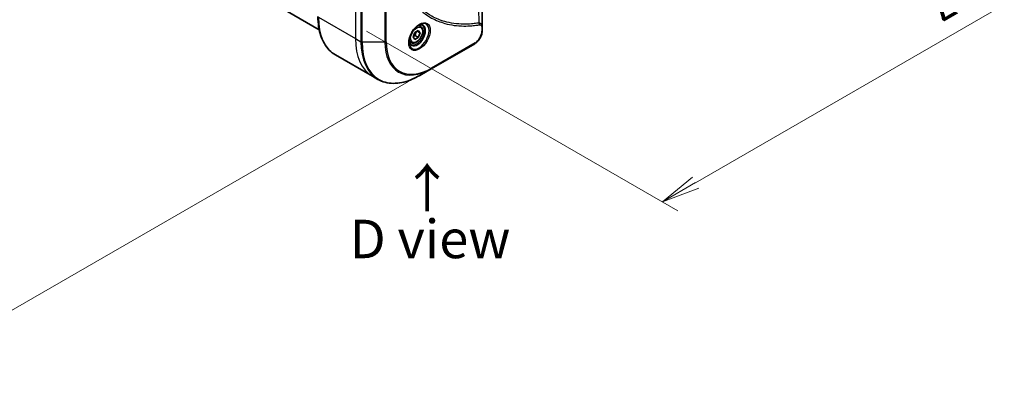
# Model space of a CAD drawing. Units: millimetres. Extents: x 0 to 8858, y 0 to 1405.
# Drawn here: x 200 to 488, y 571 to 676 of the extents above; entities that cross this region are included whole.
import ezdxf

# ---------------------------------------------------------------- set-up
doc = ezdxf.new("R2010")
doc.units = ezdxf.units.MM
for name, color, linetype, lineweight in [('Dimension (ISO)', 7, 'Continuous', 18), ('Dimension (ISO) @ 1', 7, 'Continuous', 18), ('Symbol (ISO)', 7, 'Continuous', 18), ('Visible (ISO)', 7, 'Continuous', 35), ('Visible Narrow (ISO)', 7, 'Continuous', 25)]:
    doc.layers.add(name, color=color, linetype=linetype, lineweight=lineweight)
doc.styles.add('Note Text (TK)', font='MS PGothic.ttf')
doc.dimstyles.new('Default - Method 1b (TK)', dxfattribs={"dimscale": 4.5, "dimtxt": 2.5, "dimasz": 2.5, "dimexe": 1, "dimexo": 1.5, "dimgap": 1, "dimtad": 1, "dimtoh": 1, "dimrnd": 1e-08, "dimdsep": 46, "dimtxsty": 'Note Text (TK)', "dimblk": 'OPEN', "dimcen": 0.09, "dimdle": 5, "dimclrd": 100, "dimclre": 100, "dimclrt": 7, "dimadec": 1, "dimazin": 1, "dimtfac": 1, "dimtmove": 0, "dimatfit": 3, "dimldrblk": 'OPEN', "dimfxl": 0, "dimtolj": 1, "dimlwd": -1, "dimlwe": -1, "dimarcsym": 0})

# ---------------------------------------------------------------- blocks, each defined once
blk = doc.blocks.new('_Open')
at = {"color": 0, "linetype": 'ByBlock', "lineweight": -2}
for p, q in [((-1, 0.167), (0, 0)), ((-1, -0.167), (0, 0)), ((0, 0), (-1, 0))]:
    blk.add_line(p, q, dxfattribs=at)
blk = doc.blocks.new('*D30')
at = {"layer": 'Defpoints', "color": 0, "transparency": 16777216}
for p in [(223.63, 964.88), (223.63, 713.39), (90.69, 636.64)]:
    blk.add_point(p, dxfattribs=at)
at = {"layer": 'Dimension (ISO)', "color": 100, "transparency": 16777216}
for p, q in [((216.88, 960.98), (86.19, 885.53)), ((90.69, 876.88), (90.69, 647.89)), ((216.88, 709.5), (86.19, 634.05))]:
    blk.add_line(p, q, dxfattribs=at)
at = {"layer": 'Dimension (ISO)', "color": 100, "transparency": 16777216, "xscale": 11.25, "yscale": 11.25, "zscale": 11.25}
for p, rotation in [((90.69, 888.13), 90), ((90.69, 636.64), 270)]:
    blk.add_blockref('_Open', p, dxfattribs=dict(at, rotation=rotation))
at = {"layer": 'Dimension (ISO)', "color": 7, "transparency": 16777216, "insert": (81.6, 755.59), "char_height": 11.25, "attachment_point": 4, "rotation": 90, "style": 'Note Text (TK)'}
blk.add_mtext('\\A1;{\\H0.816x;\\Q-30;\\W0.816;308}', dxfattribs=at)
blk = doc.blocks.new('*D31')
at = {"layer": 'Defpoints', "color": 0, "transparency": 16777216}
for p in [(477.13, 781.78), (570.46, 727.89), (294.69, 676.45)]:
    blk.add_point(p, dxfattribs=at)
at = {"layer": 'Dimension (ISO)', "color": 100, "transparency": 16777216}
for p, q in [((483.88, 777.88), (574.96, 725.29)), ((397.77, 628.18), (560.72, 722.26)), ((301.44, 672.55), (392.53, 619.96))]:
    blk.add_line(p, q, dxfattribs=at)
at = {"layer": 'Dimension (ISO)', "color": 100, "transparency": 16777216, "xscale": 11.25, "yscale": 11.25, "zscale": 11.25}
for p, rotation in [((570.46, 727.89), 30.00000000000007), ((388.03, 622.56), 210.0000000000001)]:
    blk.add_blockref('_Open', p, dxfattribs=dict(at, rotation=rotation))
at = {"layer": 'Dimension (ISO)', "color": 7, "transparency": 16777216, "insert": (467.85, 679.14), "char_height": 11.25, "attachment_point": 4, "rotation": 30, "style": 'Note Text (TK)'}
blk.add_mtext('\\A1;{\\H0.816x;\\Q-30;\\W0.816;258}', dxfattribs=at)
blk = doc.blocks.new('*D32')
at = {"layer": 'Defpoints', "color": 0, "transparency": 16777216}
for p in [(218.33, 720.71), (320.5, 661.72), (167.77, 573.54)]:
    blk.add_point(p, dxfattribs=at)
at = {"layer": 'Dimension (ISO)', "color": 100, "transparency": 16777216}
for p, q in [((211.58, 716.81), (61.1, 629.93)), ((313.75, 657.82), (163.27, 570.94)), ((75.34, 626.9), (158.03, 579.16))]:
    blk.add_line(p, q, dxfattribs=at)
at = {"layer": 'Dimension (ISO)', "color": 100, "transparency": 16777216, "xscale": 11.25, "yscale": 11.25, "zscale": 11.25}
for p, rotation in [((65.6, 632.53), 149.999999999846), ((167.77, 573.54), 329.999999999846)]:
    blk.add_blockref('_Open', p, dxfattribs=dict(at, rotation=rotation))
at = {"layer": 'Dimension (ISO)', "color": 7, "transparency": 16777216, "insert": (114.98, 614.52), "char_height": 11.25, "attachment_point": 4, "rotation": 330, "style": 'Note Text (TK)'}
blk.add_mtext('\\A1;{\\H0.816x;\\Q30;\\W0.816;144.5}', dxfattribs=at)

msp = doc.modelspace()

# ---------------------------------------------------------------- linework, layer by layer
at = {"layer": 'Visible (ISO)'}
for p, q in [((226.0035, 708.526), (287.6312, 672.9452)), ((335.352, 673.7814), (335.352, 678.028)), ((317.2815, 673.931), (316.7446, 674.241)), ((315.0981, 670.8377), (315.6084, 672.153)), ((315.6084, 672.153), (316.629, 672.7422)), ((315.7097, 671.2317), (316.629, 670.701)), ((316.2554, 672.5265), (317.1393, 672.0162)), ((316.629, 672.7422), (317.1393, 672.0162)), ((317.1393, 672.0162), (316.629, 670.701)), ((335.352, 672.6896), (335.352, 673.7814)), ((314.5315, 669.1679), (313.9946, 669.4779)), ((315.6084, 670.1117), (315.0981, 670.8377)), ((316.629, 670.701), (315.6084, 670.1117)), ((320.3992, 661.4876), (333.1271, 668.836)), ((292.3857, 665.5813), (303.1994, 659.338)), ((317.0708, 659.5659), (320.3992, 661.4876)), ((303.1994, 659.338), (304.8208, 658.402))]:
    msp.add_line(p, q, dxfattribs=at)
for points, knots in [([(292.3857, 665.5813), (291.7312, 665.9592), (291.1284, 666.4264), (290.0448, 667.523), (289.564, 668.1522), (288.7352, 669.5519), (288.3871, 670.3224), (287.829, 671.9838), (287.6188, 672.8747), (287.3387, 674.7552), (287.2687, 675.7448), (287.2687, 676.7721)], [3.926990817, 3.926990817, 3.926990817, 3.926990817, 4.08407045, 4.08407045, 4.241150082, 4.241150082, 4.398229715, 4.398229715, 4.555309348, 4.555309348, 4.71238898, 4.71238898, 4.71238898, 4.71238898]), ([(316.8637, 674.3474), (316.5871, 674.1877), (316.3024, 673.9749), (315.7483, 673.4579), (315.4793, 673.153), (314.9882, 672.4806), (314.7667, 672.1126), (314.397, 671.3543), (314.2491, 670.964), (314.042, 670.2069), (313.9822, 669.84), (313.9634, 669.4422), (313.962, 669.3813), (313.962, 669.3216)], [0, 0, 0, 0, 0.29880315, 0.29880315, 0.60113033, 0.60113033, 0.90635223, 0.90635223, 1.21186251, 1.21186251, 1.51493929, 1.51493929, 1.57079633, 1.57079633, 1.57079633, 1.57079633]), ([(316.6003, 674.181), (316.6379, 674.1981), (316.6752, 674.2139), (316.8241, 674.2727), (316.9316, 674.3045), (317.1327, 674.3452), (317.2263, 674.354), (317.3976, 674.3521), (317.4752, 674.3415), (317.6162, 674.3047), (317.6797, 674.2785), (317.7387, 674.2445)], [0.105628495, 0.105628495, 0.105628495, 0.105628495, 0.157079633, 0.157079633, 0.314159265, 0.314159265, 0.471238898, 0.471238898, 0.628318531, 0.628318531, 0.785398163, 0.785398163, 0.785398163, 0.785398163]), ([(317.2815, 673.931), (317.4299, 673.8453), (317.5575, 673.725), (317.765, 673.426), (317.8404, 673.2439), (317.9371, 672.8228), (317.9503, 672.5788), (317.9083, 672.0621), (317.8507, 671.7885), (317.6727, 671.2455), (317.5527, 670.9761), (317.2631, 670.4661), (317.0939, 670.2255), (316.7203, 669.7944), (316.516, 669.6041), (316.0877, 669.2934), (315.8634, 669.1734), (315.4169, 669.0262), (315.1938, 668.9967), (314.8212, 669.04), (314.6681, 669.0891), (314.5315, 669.1679)], [3.92699082, 3.92699082, 3.92699082, 3.92699082, 4.19278519, 4.19278519, 4.48240969, 4.48240969, 4.81050461, 4.81050461, 5.14921548, 5.14921548, 5.48534867, 5.48534867, 5.81990807, 5.81990807, 6.15582351, 6.15582351, 6.49447577, 6.49447577, 6.82407541, 6.82407541, 7.06858347, 7.06858347, 7.06858347, 7.06858347]), ([(335.352, 672.6896), (335.352, 672.4055), (335.3134, 672.1096), (335.1691, 671.5134), (335.0632, 671.2133), (334.7944, 670.6307), (334.6314, 670.3484), (334.2613, 669.8243), (334.0543, 669.5825), (333.6102, 669.1594), (333.3732, 668.9781), (333.1271, 668.836)], [1.57079633, 1.57079633, 1.57079633, 1.57079633, 1.88495559, 1.88495559, 2.19911486, 2.19911486, 2.51327412, 2.51327412, 2.82743339, 2.82743339, 3.14159265, 3.14159265, 3.14159265, 3.14159265]), ([(314.4887, 668.6153), (314.4297, 668.6493), (314.3753, 668.6912), (314.2728, 668.7949), (314.2249, 668.8568), (314.1376, 669.0042), (314.0984, 669.0897), (314.0331, 669.2842), (314.007, 669.3932), (313.9834, 669.5515), (313.9784, 669.5917), (313.9744, 669.6329)], [3.926990817, 3.926990817, 3.926990817, 3.926990817, 4.08407045, 4.08407045, 4.241150082, 4.241150082, 4.398229715, 4.398229715, 4.555309348, 4.555309348, 4.606760485, 4.606760485, 4.606760485, 4.606760485]), ([(304.8208, 658.402), (305.4753, 658.0241), (306.1813, 657.7357), (307.6727, 657.3455), (308.458, 657.2437), (310.0846, 657.2258), (310.9259, 657.3096), (312.6439, 657.6569), (313.5205, 657.9204), (315.2891, 658.618), (316.1811, 659.0522), (317.0708, 659.5659)], [2.35619449, 2.35619449, 2.35619449, 2.35619449, 2.513274123, 2.513274123, 2.670353756, 2.670353756, 2.827433388, 2.827433388, 2.984513021, 2.984513021, 3.141592654, 3.141592654, 3.141592654, 3.141592654])]:
    msp.add_open_spline(points, degree=3, knots=knots, dxfattribs=at)
for points, weights in [([(315.1637, 671.0069), (315.3869, 671.1288), (315.7097, 671.2317)], [1.07672477615, 1.07039454817, 1]), ([(315.7097, 671.2317), (315.8127, 671.9407), (316.1736, 672.4793)], [1, 1.14666441016, 1.01523736138])]:
    msp.add_rational_spline(points, weights, degree=2, dxfattribs=at)
at = {"layer": 'Visible Narrow (ISO)'}
for p, q in [((298.2289, 685.0216), (298.2289, 670.3247)), ((299.8502, 684.0856), (299.8502, 669.3886)), ((300.2037, 669.3041), (300.2037, 684.001)), ((306.8606, 684.001), (306.8606, 669.3041)), ((307.2142, 669.3886), (307.2142, 684.0856)), ((334.4108, 674.9167), (334.3063, 679.0581)), ((287.4152, 676.568), (298.2289, 670.3247)), ((335.2055, 673.5773), (335.2055, 672.4855)), ((298.2289, 670.3247), (299.8502, 669.3886)), ((306.8606, 669.3041), (300.2037, 669.3041)), ((333.2307, 669.0649), (320.5027, 661.7165))]:
    msp.add_line(p, q, dxfattribs=at)
for centre, major_axis, ratio, start_param, end_param in [((304.3857, 686.366), (-12, -20.7846), 0.57735027, 5.49778714, 6.28318531), ((316.8637, 670.9969), (2.0518, 3.5538), 0.57735027, 2.35619449, 7.06858347), ((316.3637, 671.2855), (-1.6982, -2.9414), 0.57735027, 5.59811367, 10.10984959), ((316.1137, 671.4299), (1.625, 2.8146), 0.57735027, 3.14159265, 6.28318531), ((315.9065, 671.5494), (1.375, 2.3816), 0.57735027, 0, 0.56017967), ((334.1621, 674.5817), (-0.0828, 0.4931), 0.7371107, 4.16590415, 5.32901143), ((333.2307, 671.3453), (-1.3964, -2.4187), 0.57735027, 0.78539816, 2.35619449), ((334.852, 673.7814), (0.5, 0), 0.57735027, 5.49778714, 6.28318531), ((334.852, 672.6896), (0.5, 0), 0.57735027, 5.49778714, 6.28318531), ((315.1994, 680.1227), (-12, -20.7846), 0.57735027, 5.49778714, 6.28318531), ((316.8208, 679.1866), (-12, -20.7846), 0.57735027, 5.49778714, 6.28318531), ((300.2037, 669.5928), (0.5, 0), 0.57735027, 3.92699082, 4.71238898), ((317.0708, 679.0423), (-11.9268, -20.6578), 0.57735027, 5.49778714, 7.06858347), ((306.8606, 669.5928), (-0.5, 0), 0.57735027, 1.57079633, 2.35619449), ((320.3992, 677.1206), (-9.5732, -16.5813), 0.57735027, 5.49778714, 7.06858347), ((320.5027, 677.0608), (-9.3964, -16.2751), 0.57735027, 5.49778714, 7.06858347), ((315.9065, 671.5494), (-1.375, -2.3816), 0.57735027, 5.72300564, 6.28318531), ((332.8771, 669.2691), (0.25, -0.433), 0.57735027, 0, 0.78539816), ((320.1492, 661.9206), (0.25, -0.433), 0.57735027, 0, 0.78539816)]:
    msp.add_ellipse(centre, major_axis=major_axis, ratio=ratio, start_param=start_param, end_param=end_param, dxfattribs=at)
for centre, major_axis in [((316.9672, 670.9371), (2.2286, 3.86)), ((316.1187, 671.427), (1.225, 2.1218))]:
    msp.add_ellipse(centre, major_axis=major_axis, ratio=0.57735027, dxfattribs=at)
for points, knots in [([(311.1726, 687.8548), (311.1997, 687.7821), (311.227, 687.7097), (311.2883, 687.5492), (311.3224, 687.4613), (311.4069, 687.2465), (311.4577, 687.12), (311.5764, 686.8307), (311.6448, 686.6685), (311.805, 686.2986), (311.8977, 686.0917), (312.1158, 685.6212), (312.2427, 685.3591), (312.5428, 684.7653), (312.7185, 684.4363), (313.1202, 683.7239), (313.349, 683.3436), (313.9037, 682.4792), (314.2363, 682.0032), (315.0354, 680.952), (315.5123, 680.3901), (316.6643, 679.1747), (317.3561, 678.5444), (318.8603, 677.3669), (319.6775, 676.8272), (321.7434, 675.6915), (323.0311, 675.1643), (326.1466, 674.2786), (328.0207, 674.0186), (330.7296, 673.997), (331.4912, 674.0267), (332.7889, 674.1362), (333.3192, 674.197), (334.0069, 674.2963), (334.1602, 674.3197), (334.3811, 674.3552), (334.4483, 674.3663), (334.5157, 674.3776)], [0, 0, 0, 0, 0.0344265, 0.0344265, 0.07650467, 0.07650467, 0.1377084, 0.1377084, 0.21727325, 0.21727325, 0.32070756, 0.32070756, 0.45517217, 0.45517217, 0.62997615, 0.62997615, 0.8417425, 0.8417425, 1.12477817, 1.12477817, 1.49272454, 1.49272454, 1.97105483, 1.97105483, 2.47873595, 2.47873595, 3.19579554, 3.19579554, 4.127973, 4.127973, 4.4843018, 4.4843018, 4.72660511, 4.72660511, 4.79590965, 4.79590965, 4.82621249, 4.82621249, 4.82621249, 4.82621249]), ([(334.4108, 674.9167), (334.3431, 674.9059), (334.2771, 674.8947), (334.0579, 674.8597), (333.9057, 674.8367), (333.2232, 674.7391), (332.697, 674.6794), (331.4093, 674.5721), (330.6536, 674.5435), (327.966, 674.5674), (326.1069, 674.8265), (323.017, 675.706), (321.7402, 676.2291), (319.6919, 677.3551), (318.8817, 677.8901), (317.3907, 679.0571), (316.705, 679.6817), (315.5634, 680.8858), (315.0909, 681.4425), (314.2991, 682.4838), (313.9696, 682.9554), (313.6104, 683.5152), (313.5658, 683.5856), (313.5215, 683.6563)], [-4.82621249, -4.82621249, -4.82621249, -4.82621249, -4.79590965, -4.79590965, -4.72660511, -4.72660511, -4.4843018, -4.4843018, -4.127973, -4.127973, -3.19579554, -3.19579554, -2.47873595, -2.47873595, -1.97105483, -1.97105483, -1.49272454, -1.49272454, -1.12477817, -1.12477817, -0.8417425, -0.8417425, -0.80127956, -0.80127956, -0.80127956, -0.80127956]), ([(335.352, 673.7814), (335.352, 673.9841), (335.3187, 674.1698), (335.1933, 674.4744), (335.1074, 674.5981), (334.9049, 674.7698), (334.8002, 674.8287), (334.5956, 674.8928), (334.5085, 674.9098), (334.4108, 674.9167)], [-0.187504168, -0.187504168, -0.187504168, -0.187504168, -0.125670471, -0.125670471, -0.069816928, -0.069816928, -0.026852665, -0.026852665, 0, 0, 0, 0]), ([(334.5157, 674.3776), (334.5753, 674.3876), (334.6326, 674.3887), (334.7731, 674.3709), (334.8512, 674.3396), (335.0063, 674.2284), (335.0758, 674.1368), (335.1779, 673.8978), (335.2055, 673.7455), (335.2055, 673.5773)], [0, 0, 0, 0, 0.026852665, 0.026852665, 0.069816928, 0.069816928, 0.125670471, 0.125670471, 0.187504168, 0.187504168, 0.187504168, 0.187504168])]:
    msp.add_open_spline(points, degree=3, knots=knots, dxfattribs=at)

# ---------------------------------------------------------------- texts
at = {"layer": 'Symbol (ISO)', "color": 7, "insert": (319.4184, 619.1719), "char_height": 11.25, "attachment_point": 4, "rotation": 90, "line_spacing_factor": 1.5, "style": 'Note Text (TK)'}
msp.add_mtext('\\fＭＳ Ｐゴシック|b0|i0;→', dxfattribs=at)
at = {"layer": 'Symbol (ISO)', "color": 7, "insert": (320.0613, 611.7114), "char_height": 11.25, "attachment_point": 5, "line_spacing_factor": 1.5, "style": 'Note Text (TK)'}
msp.add_mtext('\\fＭＳ Ｐゴシック|b0|i0;D view', dxfattribs=at)

# ---------------------------------------------------------------- dimensions: what is measured, and where the dimension line sits
at = {"layer": 'Dimension (ISO) @ 1', "color": 100, "true_color": 0x00ff3f}
for base, p1, p2, angle, text, override, picture, middle in [((90.693, 636.6442), (223.6291, 964.8758), (223.6291, 713.3949), 90, '{\\H0.816x;\\Q-30;\\W0.816;308}', {"dimscale": 1, "dimtxt": 11.25, "dimasz": 11.25, "dimexe": 4.5, "dimexo": 6.75, "dimgap": 4.5, "dimtoh": 0, "dimdec": 2, "dimlfac": 1.224745, "dimpost": '', "dimcen": 0.405, "dimtol": 0, "dimlim": 0, "dimtp": 0, "dimtm": 0, "dimtdec": 2, "dimtix": 0, "dimtofl": 0, "dimtmove": 0, "dimatfit": 1}, '*D30', (90.693, 763.5093)), ((570.465, 727.8877), (294.6933, 676.4484), (477.1269, 781.7765), 210, '{\\H0.816x;\\Q-30;\\W0.816;258}', {"dimscale": 1, "dimtxt": 11.25, "dimasz": 11.25, "dimexe": 4.5, "dimexo": 6.75, "dimgap": 4.5, "dimtoh": 0, "dimdec": 2, "dimlfac": 1.224745, "dimpost": '', "dimcen": 0.405, "dimtol": 0, "dimlim": 0, "dimtp": 0, "dimtm": 0, "dimtdec": 2, "dimtix": 0, "dimtofl": 0, "dimtmove": 0, "dimatfit": 1}, '*D31', (479.2482, 675.2237)), ((167.7731, 573.538), (218.3258, 720.7083), (320.5027, 661.7165), 150, '{\\H0.816x;\\Q30;\\W0.816;144.5}', {"dimscale": 1, "dimtxt": 11.25, "dimasz": 11.25, "dimexe": 4.5, "dimexo": 6.75, "dimgap": 4.5, "dimtoh": 0, "dimlfac": 1.224745, "dimcen": 0.405, "dimtix": 0, "dimtofl": 0, "dimtmove": 0, "dimatfit": 1}, '*D32', (122.3453, 599.7657))]:
    dim = msp.add_linear_dim(base=base, p1=p1, p2=p2, angle=angle, text=text, dimstyle='Default - Method 1b (TK)', override=override, dxfattribs=at)
    dim.commit()
    dim.dimension.update_dxf_attribs({"geometry": picture, "text_midpoint": middle, "dimtype": 128})

doc.saveas('drawing.dxf')
